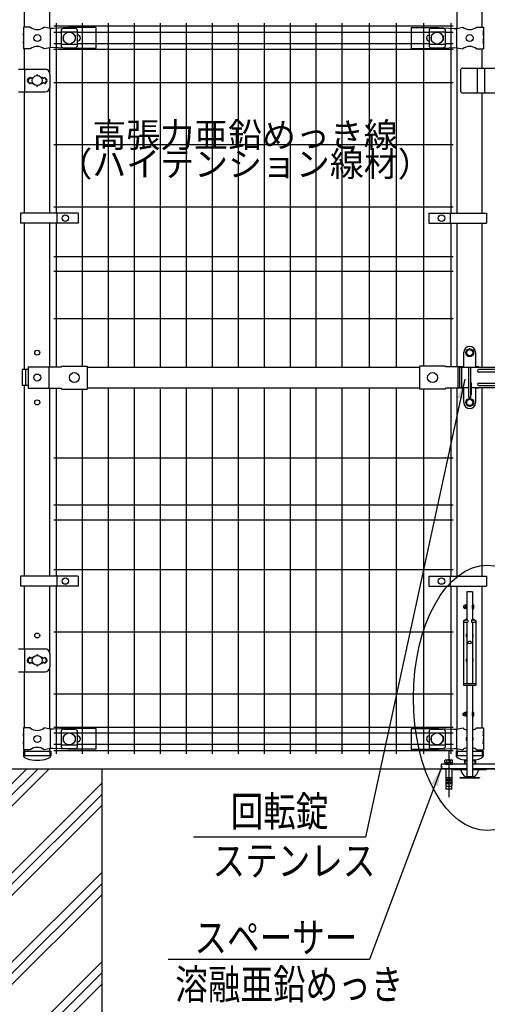
# Model space of a CAD drawing. Units: millimetres. Extents: x 159 to 7438, y 121 to 5280.
# Drawn here: x 1486 to 2426, y 1377 to 3358 of the extents above; entities that cross this region are included whole.
import ezdxf

# ---------------------------------------------------------------- set-up
doc = ezdxf.new("R2010")
doc.units = ezdxf.units.MM
doc.header["$LTSCALE"] = 200
doc.linetypes.add('CENTER', pattern=[2, 1.25, -0.25, 0.25, -0.25])
doc.linetypes.add('HIDDEN', pattern=[0.375, 0.25, -0.125])
for name, color, linetype in [('CENTER', 3, 'CENTER'), ('HASEN', 7, 'HIDDEN'), ('HATCH', 2, 'Continuous'), ('MOJI', 6, 'Continuous'), ('SAISEN', 7, 'Continuous'), ('SJC', 1, 'Continuous'), ('SJC2', 7, 'Continuous'), ('SUNPOU', 4, 'Continuous')]:
    doc.layers.add(name, color=color, linetype=linetype)
doc.styles.add('EXT08', font='ROMANS.shx', dxfattribs={"width": 0.8, "bigfont": 'EXTFONT.shx'})
doc.styles.get("Standard").update_dxf_attribs({"font": 'arial.ttf'})
doc.dimstyles.new('SJC', dxfattribs={"dimtxt": 0.18, "dimasz": 0.18, "dimexe": 0.18, "dimexo": 0.0625, "dimgap": 0.09, "dimtad": 0, "dimtih": 1, "dimtoh": 1, "dimdec": 4, "dimzin": 0, "dimdsep": 46, "dimtxsty": 'Standard', "dimcen": 0.09, "dimadec": 0, "dimazin": 0, "dimtfac": 1, "dimtdec": 4, "dimtofl": 0, "dimtmove": 0, "dimatfit": 3, "dimfxl": 1, "dimtolj": 1, "dimtzin": 0, "dimarcsym": 0})

# ---------------------------------------------------------------- blocks, each defined once
blk = doc.blocks.new('A$C7C095FEE')
at = {"layer": 'CENTER'}
blk.add_line((0, 34.7), (0, -57.5), dxfattribs=at)
at = {"layer": 'MOJI'}
for p, q in [((-6, 0), (-6, -35)), ((6, 0), (6, -35)), ((-6, -18), (6, -18)), ((-6, -21), (6, -21)), ((-6, -24), (6, -24)), ((-6, -27), (6, -27)), ((-6, -30), (6, -30)), ((-6, -35), (6, -35)), ((-6, -40.8), (-4.8, -35)), ((4.8, -35), (6, -40.8)), ((-6, -40.8), (6, -40.8))]:
    blk.add_line(p, q, dxfattribs=at)
at = {"layer": 'SJC2'}
for p, q in [((-8, 10.6), (8, 10.6)), ((-8, 10.6), (-8, 9)), ((-8, 9), (8, 9)), ((-7.5, 12.6), (-7.5, 17.4)), ((-7.5, 12.6), (7.5, 12.6)), ((-6.5, 12.6), (-6.5, 10.6)), ((-5.6, 18.1), (5.6, 18.1)), ((-3.8, 12.6), (-3.8, 17.4)), ((-1.2, 10.6), (0, 12.6)), ((0, 10.6), (1.2, 12.6)), ((3.8, 12.6), (3.8, 17.4)), ((6.5, 12.6), (6.5, 10.6)), ((7.5, 12.6), (7.5, 17.4)), ((8, 10.6), (8, 9))]:
    blk.add_line(p, q, dxfattribs=at)
for centre, radius, start, end in [((-5.6, 15.3), 2.79, 47.7545, 132.2455), ((0, 8), 10.1, 68.1345, 111.8655), ((5.6, 15.3), 2.79, 47.7545, 132.2455)]:
    blk.add_arc(centre, radius, start, end, dxfattribs=at)

msp = doc.modelspace()

# ---------------------------------------------------------------- hatches: boundary and pattern name
at = {"layer": 'HATCH'}
h = msp.add_hatch(dxfattribs=at)
h.set_pattern_fill('PLAST', color=256, scale=20, angle=45, style=0)
h.set_pattern_definition([(45, (6162.09, -177.83), (-89.8026, 89.8026), []), (45, (6150.86, -166.61), (-89.8026, 89.8026), []), (45, (6139.64, -155.38), (-89.8026, 89.8026), [])])
h.paths.add_polyline_path([(1650.91912, 1850.92549), (1456.16912, 1850.92549), (1456.16912, 1400.92549), (1395.66912, 1400.92549), (1395.66912, 1850.92549), (1200.91912, 1850.92549), (1200.91912, 1208.50606), (1208.49969, 1200.92549), (1650.91912, 1200.92549)])
h.paths.add_polyline_path([(1200.91912, 1208.50606), (1200.91912, 1200.92549), (1208.49969, 1200.92549)])

# ---------------------------------------------------------------- linework, layer by layer
at = {"layer": 'HASEN'}
for p, q in [((1495.91912, 1885.9468), (1495.91912, 1876.9423)), ((1546.71912, 1885.9468), (1546.71912, 1876.9423)), ((2365.11907, 1885.9468), (2365.11907, 1876.9423)), ((2415.91907, 1885.9468), (2415.91907, 1876.9423)), ((1546.71912, 1876.9423), (1495.91912, 1876.9423)), ((2384.51907, 1876.9423), (2365.11907, 1876.9423)), ((2415.91907, 1876.9423), (2396.51907, 1876.9423))]:
    msp.add_line(p, q, dxfattribs=at)
at = {"layer": 'HATCH'}
msp.add_line((2390.51907, 2700.42549), (2390.51907, 2700.42549), dxfattribs=at)
at = {"layer": 'MOJI'}
for p, q in [((1507.35214, 3342.92549), (1493.51912, 3342.92549)), ((1493.51912, 3342.92549), (1493.51912, 3336.92549)), ((1494.02812, 3336.92549), (1493.51912, 3336.92549)), ((1493.51912, 3336.92549), (1493.51912, 3314.92549)), ((1493.51912, 3330.92549), (1493.51912, 3320.92549)), ((1494.02812, 3326.92549), (1493.51912, 3330.92549)), ((1494.02812, 3336.92549), (1494.02812, 3326.92549)), ((1547.18612, 3340.42549), (1535.2861, 3342.92549)), ((1552.43847, 3340.17549), (1547.18612, 3340.42549)), ((1547.54353, 3340.40762), (1547.54353, 3301.44336)), ((1584.18612, 3341.92549), (1552.43847, 3340.17549)), ((1569.60909, 3338.12296), (1569.60909, 3303.72803)), ((1569.60909, 3333.17355), (1601.60909, 3333.17355)), ((1574.60909, 3340.53026), (1596.60909, 3340.53026)), ((1639.01912, 3341.92549), (1584.18612, 3341.92549)), ((1601.60909, 3338.12296), (1601.60909, 3303.72803)), ((1639.01912, 3341.92549), (1639.01912, 3299.92549)), ((2272.81907, 3341.92549), (2327.65207, 3341.92549)), ((2272.81907, 3341.92549), (2272.81907, 3300.17549)), ((2309.01909, 3338.12296), (2309.01909, 3303.72803)), ((2309.01909, 3333.17355), (2341.01909, 3333.17355)), ((2314.01909, 3340.53026), (2336.01909, 3340.53026)), ((2327.65207, 3341.92549), (2359.39972, 3340.17549)), ((2341.01909, 3338.12296), (2341.01909, 3303.72803)), ((2359.39972, 3340.17549), (2364.65207, 3340.42549)), ((2364.29465, 3340.40762), (2364.29465, 3301.44336)), ((2364.65207, 3340.42549), (2376.55209, 3342.92549)), ((2404.48605, 3342.92549), (2418.31907, 3342.92549)), ((2417.81006, 3336.92549), (2418.31907, 3336.92549)), ((2417.81006, 3336.92549), (2417.81006, 3326.92549)), ((2417.81006, 3326.92549), (2418.31907, 3330.92549)), ((2418.31907, 3342.92549), (2418.31907, 3336.92549)), ((2418.31907, 3336.92549), (2418.31907, 3314.92549)), ((2418.31907, 3330.92549), (2418.31907, 3320.92549)), ((1494.02812, 3320.92549), (1493.51912, 3320.92549)), ((1493.51912, 3314.92549), (1493.51912, 3298.92549)), ((1494.02812, 3310.92549), (1493.51912, 3314.92549)), ((1494.02812, 3320.92549), (1494.02812, 3310.92549)), ((1569.60909, 3308.67744), (1601.60909, 3308.67744)), ((1573.60909, 3325.42549), (1573.60909, 3316.42549)), ((1574.94373, 3326.42549), (1574.60909, 3326.42549)), ((1574.94373, 3315.42549), (1574.60909, 3315.42549)), ((1596.60909, 3326.42549), (1596.27446, 3326.42549)), ((1596.60909, 3315.42549), (1596.27446, 3315.42549)), ((1597.60909, 3325.42549), (1597.60909, 3316.42549)), ((1602.04412, 3326.92549), (1601.60909, 3326.92549)), ((1602.04412, 3314.92549), (1601.60909, 3314.92549)), ((2309.01909, 3308.67744), (2341.01909, 3308.67744)), ((2313.01909, 3325.42549), (2313.01909, 3316.42549)), ((2314.35373, 3326.42549), (2314.01909, 3326.42549)), ((2314.35373, 3315.42549), (2314.01909, 3315.42549)), ((2336.01909, 3326.42549), (2335.68446, 3326.42549)), ((2336.01909, 3315.42549), (2335.68446, 3315.42549)), ((2337.01909, 3325.42549), (2337.01909, 3316.42549)), ((2417.81006, 3320.92549), (2418.31907, 3320.92549)), ((2417.81006, 3320.92549), (2417.81006, 3310.92549)), ((2417.81006, 3310.92549), (2418.31907, 3314.92549)), ((2418.31907, 3314.92549), (2418.31907, 3298.92549)), ((1507.35214, 3298.92549), (1493.51912, 3298.92549)), ((1547.18612, 3301.42549), (1535.2861, 3298.92549)), ((1552.43847, 3301.67549), (1547.18612, 3301.42549)), ((1584.18612, 3299.92549), (1552.43847, 3301.67549)), ((1574.60909, 3301.32072), (1596.60909, 3301.32072)), ((1639.01912, 3299.92549), (1584.18612, 3299.92549)), ((2272.81907, 3299.92549), (2327.65207, 3299.92549)), ((2314.01909, 3301.32072), (2336.01909, 3301.32072)), ((2327.65207, 3299.92549), (2359.39972, 3301.67549)), ((2359.39972, 3301.67549), (2364.65207, 3301.42549)), ((2364.65207, 3301.42549), (2376.55209, 3298.92549)), ((2404.48605, 3298.92549), (2418.31907, 3298.92549)), ((1483.49412, 3258.42549), (1536.97291, 3258.42549)), ((1495.71675, 3258.42549), (1495.71675, 3212.42549)), ((2371.91917, 3255.42549), (2371.91917, 3215.42549)), ((2376.91917, 3260.42549), (2486.91917, 3260.42549)), ((2405.91917, 3210.42549), (2405.91917, 3260.42549)), ((2420.91917, 3210.42549), (2420.91917, 3260.42549)), ((1506.31912, 3241.78945), (1502.07648, 3237.54681)), ((1502.07648, 3233.30417), (1506.31912, 3229.06153)), ((1506.31912, 3241.78945), (1503.39311, 3236.98623)), ((1506.31912, 3229.06153), (1503.39311, 3233.86475)), ((1508.81912, 3239.28945), (1506.31912, 3241.78945)), ((1506.31912, 3229.06153), (1508.81912, 3231.56153)), ((1511.31912, 3241.78945), (1508.81912, 3239.28945)), ((1508.81912, 3231.56153), (1511.31912, 3229.06153)), ((1512.66774, 3240.44083), (1511.31912, 3241.78945)), ((1511.31912, 3229.06153), (1512.66774, 3230.41015)), ((1531.31912, 3241.78945), (1529.9705, 3240.44083)), ((1529.9705, 3230.41015), (1531.31912, 3229.06153)), ((1533.81912, 3239.28945), (1531.31912, 3241.78945)), ((1531.31912, 3229.06153), (1533.81912, 3231.56153)), ((1536.31912, 3241.78945), (1533.81912, 3239.28945)), ((1533.81912, 3231.56153), (1536.31912, 3229.06153)), ((1536.31912, 3241.78945), (1540.56176, 3237.54681)), ((1536.31912, 3241.78945), (1539.24513, 3236.98623)), ((1536.31912, 3229.06153), (1539.24513, 3233.86475)), ((1540.56176, 3233.30417), (1536.31912, 3229.06153)), ((1546.97291, 3248.42549), (1546.97291, 3222.42549)), ((1483.49412, 3212.42549), (1536.97291, 3212.42549)), ((2376.91917, 3210.42549), (2486.91917, 3210.42549)), ((1487.75184, 2968.42547), (1487.75184, 2948.42547)), ((1603.67861, 2968.42547), (1487.75184, 2968.42547)), ((1560.56912, 2968.42547), (1560.56912, 2948.42547)), ((1603.67861, 2968.42547), (1603.67861, 2948.42547)), ((2308.15958, 2968.42547), (2308.15958, 2948.42547)), ((2308.15958, 2968.42547), (2424.08635, 2968.42547)), ((2351.26907, 2968.42547), (2351.26907, 2948.42547)), ((2424.08635, 2968.42547), (2424.08635, 2948.42547)), ((1603.67861, 2948.42547), (1487.75184, 2948.42547)), ((2308.15958, 2948.42547), (2424.08635, 2948.42547)), ((2390.51907, 2695.42549), (2384.01907, 2691.67827)), ((2390.51907, 2695.42549), (2397.01907, 2691.67827)), ((2378.51907, 2657.92549), (2378.51907, 2688.42549)), ((2384.01907, 2691.67827), (2384.01907, 2684.17272)), ((2390.51907, 2680.42549), (2384.01907, 2684.17272)), ((2390.51907, 2680.42549), (2397.01907, 2684.17272)), ((2397.01907, 2691.67827), (2397.01907, 2684.17272)), ((2402.51907, 2688.42549), (2402.51907, 2657.92549)), ((1503.04011, 2659.42549), (1569.91912, 2659.42549)), ((1503.04011, 2659.42549), (1503.04011, 2616.42549)), ((1544.82773, 2659.42549), (1544.82773, 2616.42549)), ((1569.91912, 2661.02549), (1569.91912, 2659.42549)), ((1569.91912, 2661.02549), (1621.91912, 2661.02549)), ((1621.91912, 2661.02549), (1621.91912, 2614.82549)), ((1621.91912, 2658.92549), (2289.91907, 2658.92549)), ((2289.91907, 2661.02549), (2289.91907, 2614.82549)), ((2341.91907, 2661.02549), (2289.91907, 2661.02549)), ((2341.91907, 2661.02549), (2341.91907, 2659.42549)), ((2378.51907, 2659.42549), (2341.91907, 2659.42549)), ((2367.01045, 2659.42549), (2367.01045, 2616.42549)), ((2388.51907, 2597.92549), (2388.51907, 2657.92549)), ((2392.51907, 2657.92549), (2388.51907, 2657.92549)), ((2392.51907, 2597.92549), (2392.51907, 2657.92549)), ((2408.79808, 2659.42549), (2402.51907, 2659.42549)), ((2408.79808, 2659.42549), (2408.79808, 2657.92549)), ((1503.04011, 2653.92549), (1490.73408, 2653.92549)), ((1490.73408, 2653.92549), (1490.73408, 2621.92549)), ((1497.82707, 2653.92549), (1497.82707, 2621.92549)), ((1503.04011, 2621.92549), (1490.73408, 2621.92549)), ((1503.04011, 2616.42549), (1569.91912, 2616.42549)), ((1569.91912, 2614.82549), (1569.91912, 2616.42549)), ((1569.91912, 2614.82549), (1621.91912, 2614.82549)), ((1621.91912, 2616.92549), (2289.91907, 2616.92549)), ((2341.91907, 2614.82549), (2289.91907, 2614.82549)), ((2378.51907, 2616.42549), (2341.91907, 2616.42549)), ((2341.91907, 2614.82549), (2341.91907, 2616.42549)), ((2378.51907, 2587.42549), (2378.51907, 2617.92549)), ((2394.01907, 2604.42549), (2394.01907, 2626.42549)), ((2402.51907, 2617.92549), (2402.51907, 2587.42549)), ((2408.79808, 2616.42549), (2402.51907, 2616.42549)), ((2408.79808, 2617.92549), (2408.79808, 2616.42549)), ((2390.51907, 2595.42549), (2384.01907, 2591.67827)), ((2392.51907, 2597.92549), (2388.51907, 2597.92549)), ((2390.51907, 2595.42549), (2397.01907, 2591.67827)), ((2384.01907, 2591.67827), (2384.01907, 2584.17272)), ((2390.51907, 2580.42549), (2384.01907, 2584.17272)), ((2390.51907, 2580.42549), (2397.01907, 2584.17272)), ((2390.51907, 2575.42549), (2390.51907, 2575.42549)), ((2397.01907, 2591.67827), (2397.01907, 2584.17272)), ((1487.75184, 2238.42551), (1487.75184, 2218.42551)), ((1603.67861, 2238.42551), (1487.75184, 2238.42551)), ((1560.56912, 2238.42551), (1560.56912, 2218.42551)), ((1603.67861, 2238.42551), (1603.67861, 2218.42551)), ((2308.15958, 2238.42551), (2308.15958, 2218.42551)), ((2308.15958, 2238.42551), (2424.08635, 2238.42551)), ((2351.26907, 2238.42551), (2351.26907, 2218.42551)), ((2424.08635, 2238.42551), (2424.08635, 2218.42551)), ((1603.67861, 2218.42551), (1487.75184, 2218.42551)), ((2308.15958, 2218.42551), (2424.08635, 2218.42551)), ((2382.01907, 2179.35507), (2379.81907, 2179.35507)), ((2382.01907, 2172.75507), (2382.01907, 2180.35507)), ((2384.01907, 2180.35507), (2382.01907, 2180.35507)), ((2382.01907, 2179.35507), (2382.01907, 2173.75507)), ((2384.01907, 2172.55507), (2384.01907, 2180.55507)), ((2384.51907, 2180.55507), (2384.01907, 2180.55507)), ((2384.51907, 2172.55507), (2384.51907, 2180.55507)), ((2396.51907, 2173.05507), (2396.51907, 2180.05507)), ((2396.51907, 2180.05507), (2398.11907, 2180.05507)), ((2399.11907, 2174.05507), (2399.11907, 2179.05507)), ((2382.01907, 2178.35507), (2378.81907, 2178.35507)), ((2378.81907, 2174.75507), (2378.81907, 2178.35507)), ((2382.01907, 2174.75507), (2378.81907, 2174.75507)), ((2382.01907, 2173.75507), (2379.81907, 2173.75507)), ((2384.01907, 2172.75507), (2382.01907, 2172.75507)), ((2384.01907, 2172.55507), (2384.51907, 2172.55507)), ((2396.51907, 2173.05507), (2398.11907, 2173.05507)), ((1483.49412, 2091.92549), (1536.97291, 2091.92549)), ((1495.71675, 2091.92549), (1495.71675, 2045.92549)), ((1546.97291, 2081.92549), (1546.97291, 2055.92549)), ((1506.31912, 2075.28945), (1502.07648, 2071.04681)), ((1502.07648, 2066.80417), (1506.31912, 2062.56153)), ((1506.31912, 2075.28945), (1503.39311, 2070.48623)), ((1506.31912, 2062.56153), (1503.39311, 2067.36475)), ((1508.81912, 2072.78945), (1506.31912, 2075.28945)), ((1506.31912, 2062.56153), (1508.81912, 2065.06153)), ((1511.31912, 2075.28945), (1508.81912, 2072.78945)), ((1508.81912, 2065.06153), (1511.31912, 2062.56153)), ((1512.66774, 2073.94083), (1511.31912, 2075.28945)), ((1511.31912, 2062.56153), (1512.66774, 2063.91015)), ((1531.31912, 2075.28945), (1529.9705, 2073.94083)), ((1529.9705, 2063.91015), (1531.31912, 2062.56153)), ((1533.81912, 2072.78945), (1531.31912, 2075.28945)), ((1531.31912, 2062.56153), (1533.81912, 2065.06153)), ((1536.31912, 2075.28945), (1533.81912, 2072.78945)), ((1533.81912, 2065.06153), (1536.31912, 2062.56153)), ((1536.31912, 2075.28945), (1540.56176, 2071.04681)), ((1536.31912, 2075.28945), (1539.24513, 2070.48623)), ((1536.31912, 2062.56153), (1539.24513, 2067.36475)), ((1540.56176, 2066.80417), (1536.31912, 2062.56153)), ((1483.49412, 2045.92549), (1536.97291, 2045.92549)), ((2382.01907, 1962.35507), (2378.81907, 1962.35507)), ((2378.81907, 1958.75507), (2378.81907, 1962.35507)), ((2382.01907, 1963.35507), (2379.81907, 1963.35507)), ((2382.01907, 1956.75507), (2382.01907, 1964.35507)), ((2384.01907, 1964.35507), (2382.01907, 1964.35507)), ((2382.01907, 1963.35507), (2382.01907, 1957.75507)), ((2384.01907, 1956.55507), (2384.01907, 1964.55507)), ((2384.51907, 1964.55507), (2384.01907, 1964.55507)), ((2384.51907, 1956.55507), (2384.51907, 1964.55507)), ((2396.51907, 1957.05507), (2396.51907, 1964.05507)), ((2396.51907, 1964.05507), (2398.11907, 1964.05507)), ((2399.11907, 1958.05507), (2399.11907, 1963.05507)), ((2382.01907, 1958.75507), (2378.81907, 1958.75507)), ((2382.01907, 1957.75507), (2379.81907, 1957.75507)), ((2384.01907, 1956.75507), (2382.01907, 1956.75507)), ((2384.01907, 1956.55507), (2384.51907, 1956.55507)), ((2396.51907, 1957.05507), (2398.11907, 1957.05507)), ((1507.35214, 1932.92549), (1493.51912, 1932.92549)), ((1493.51912, 1932.92549), (1493.51912, 1926.92549)), ((1494.02812, 1926.92549), (1493.51912, 1926.92549)), ((1493.51912, 1926.92549), (1493.51912, 1904.92549)), ((1494.02812, 1926.92549), (1494.02812, 1916.92549)), ((1547.18612, 1930.42549), (1535.2861, 1932.92549)), ((1552.43847, 1930.17549), (1547.18612, 1930.42549)), ((1547.54353, 1930.40762), (1547.54353, 1891.44336)), ((1584.18612, 1931.92549), (1552.43847, 1930.17549)), ((1569.60909, 1928.12296), (1569.60909, 1893.72803)), ((1569.60909, 1923.17355), (1601.60909, 1923.17355)), ((1574.60909, 1930.53026), (1596.60909, 1930.53026)), ((1639.01912, 1931.92549), (1584.18612, 1931.92549)), ((1601.60909, 1928.12296), (1601.60909, 1893.72803)), ((1639.01912, 1931.92549), (1639.01912, 1889.92549)), ((2272.81907, 1931.92549), (2272.81907, 1889.92549)), ((2272.81907, 1931.92549), (2327.65207, 1931.92549)), ((2309.01909, 1928.12296), (2309.01909, 1893.72803)), ((2309.01909, 1923.17355), (2341.01909, 1923.17355)), ((2314.01909, 1930.53026), (2336.01909, 1930.53026)), ((2327.65207, 1931.92549), (2359.39972, 1930.17549)), ((2341.01909, 1928.12296), (2341.01909, 1893.72803)), ((2359.39972, 1930.17549), (2364.65207, 1930.42549)), ((2364.29465, 1930.40762), (2364.29465, 1891.44336)), ((2364.65207, 1930.42549), (2376.55209, 1932.92549)), ((2404.48605, 1932.92549), (2418.31907, 1932.92549)), ((2417.81006, 1926.92549), (2418.31907, 1926.92549)), ((2417.81006, 1926.92549), (2417.81006, 1916.92549)), ((2418.31907, 1932.92549), (2418.31907, 1926.92549)), ((2418.31907, 1926.92549), (2418.31907, 1904.92549)), ((1493.51912, 1920.92549), (1493.51912, 1910.92549)), ((1494.02812, 1916.92549), (1493.51912, 1920.92549)), ((1494.02812, 1910.92549), (1493.51912, 1910.92549)), ((1493.51912, 1904.92549), (1493.51912, 1888.92549)), ((1494.02812, 1900.92549), (1493.51912, 1904.92549)), ((1494.02812, 1910.92549), (1494.02812, 1900.92549)), ((1573.60909, 1915.42549), (1573.60909, 1906.42549)), ((1574.94373, 1916.42549), (1574.60909, 1916.42549)), ((1574.94373, 1905.42549), (1574.60909, 1905.42549)), ((1596.60909, 1916.42549), (1596.27446, 1916.42549)), ((1596.60909, 1905.42549), (1596.27446, 1905.42549)), ((1597.60909, 1915.42549), (1597.60909, 1906.42549)), ((1602.04412, 1916.92549), (1601.60909, 1916.92549)), ((1602.04412, 1904.92549), (1601.60909, 1904.92549)), ((2313.01909, 1915.42549), (2313.01909, 1906.42549)), ((2314.35373, 1916.42549), (2314.01909, 1916.42549)), ((2314.35373, 1905.42549), (2314.01909, 1905.42549)), ((2336.01909, 1916.42549), (2335.68446, 1916.42549)), ((2336.01909, 1905.42549), (2335.68446, 1905.42549)), ((2337.01909, 1915.42549), (2337.01909, 1906.42549)), ((2417.81006, 1916.92549), (2418.31907, 1920.92549)), ((2417.81006, 1910.92549), (2418.31907, 1910.92549)), ((2417.81006, 1910.92549), (2417.81006, 1900.92549)), ((2417.81006, 1900.92549), (2418.31907, 1904.92549)), ((2418.31907, 1920.92549), (2418.31907, 1910.92549)), ((2418.31907, 1904.92549), (2418.31907, 1888.92549)), ((1507.35214, 1888.92549), (1493.51912, 1888.92549)), ((1547.18612, 1891.42549), (1535.2861, 1888.92549)), ((1552.43847, 1891.67549), (1547.18612, 1891.42549)), ((1584.18612, 1889.92549), (1552.43847, 1891.67549)), ((1569.60909, 1898.67744), (1601.60909, 1898.67744)), ((1574.60909, 1891.32072), (1596.60909, 1891.32072)), ((1639.01912, 1889.92549), (1584.18612, 1889.92549)), ((2272.81907, 1889.92549), (2327.65207, 1889.92549)), ((2309.01909, 1898.67744), (2341.01909, 1898.67744)), ((2314.01909, 1891.32072), (2336.01909, 1891.32072)), ((2327.65207, 1889.92549), (2359.39972, 1891.67549)), ((2359.39972, 1891.67549), (2364.65207, 1891.42549)), ((2364.65207, 1891.42549), (2376.55209, 1888.92549)), ((2404.48605, 1888.92549), (2418.31907, 1888.92549))]:
    msp.add_line(p, q, dxfattribs=at)
for centre, radius in [((1585.60909, 3320.92549), 12), ((2325.01909, 3320.92549), 12), ((1521.31912, 3320.92549), 7), ((2390.51907, 3320.92549), 7), ((1521.31912, 3235.42549), 10), ((1577.81912, 2958.42547), 6.5), ((2334.01907, 2958.42547), 6.5), ((2390.51907, 2687.92549), 8), ((2390.51907, 2687.92549), 6.5), ((1521.31912, 2637.92549), 7), ((1595.91913, 2637.92549), 10), ((2315.91906, 2637.92549), 10), ((2390.51907, 2587.92549), 8), ((2390.51907, 2587.92549), 6.5), ((1577.81912, 2228.42551), 6.5), ((2334.01907, 2228.42551), 6.5), ((1521.31912, 2068.92549), 10), ((1585.60909, 1910.92549), 12), ((2325.01909, 1910.92549), 12), ((1521.31912, 1910.92549), 7)]:
    msp.add_circle(centre, radius, dxfattribs=at)
for centre, radius, start, end in [((1521.31912, 3359.93314), 22.00765, 230.60656182, 309.39343818), ((1575.30862, 3332.68114), 7.88023, 95.09287462, 136.32509169), ((1595.90956, 3332.68114), 7.88023, 43.67490831, 84.90712538), ((2314.71862, 3332.68114), 7.88023, 95.09287462, 136.32509169), ((2335.31956, 3332.68114), 7.88023, 43.67490831, 84.90712538), ((2390.51907, 3359.93314), 22.00765, 230.60656182, 309.39343818), ((1574.60909, 3325.42549), 1, 90, 180), ((1574.60909, 3316.42549), 1, 180, 270), ((1596.60909, 3325.42549), 1, 0, 90), ((1596.60909, 3316.42549), 1, 270, 0), ((1602.04412, 3320.92549), 6, 270, 90), ((2309.79407, 3320.92549), 6, 97.42121597, 262.57878403), ((2314.01909, 3325.42549), 1, 90, 180), ((2314.01909, 3316.42549), 1, 180, 270), ((2336.01909, 3325.42549), 1, 0, 90), ((2336.01909, 3316.42549), 1, 270, 0), ((1521.31912, 3281.91784), 22.00765, 50.60656182, 129.39343818), ((1575.30862, 3309.16984), 7.88023, 223.67490831, 264.90712538), ((1595.90956, 3309.16984), 7.88023, 275.09287462, 316.32509169), ((2314.71862, 3309.16984), 7.88023, 223.67490831, 264.90712538), ((2335.31956, 3309.16984), 7.88023, 275.09287462, 316.32509169), ((2390.51907, 3281.91784), 22.00765, 50.60656182, 129.39343818), ((1536.97291, 3248.42549), 10, 0, 90), ((2376.91917, 3255.42549), 5, 90, 180), ((1504.1978, 3235.42549), 3, 135, 225), ((1505.95516, 3235.42549), 3, 148.65121084, 211.34878916), ((1521.31912, 3245.78945), 1, 336.05783135, 203.94216865), ((1536.68308, 3235.42549), 3, 328.65121084, 31.34878916), ((1538.44044, 3235.42549), 3, 315, 45), ((1521.31912, 3225.06153), 1, 156.05783135, 23.94216865), ((1536.97291, 3222.42549), 10, 270, 0), ((2376.91917, 3215.42549), 5, 180, 270), ((2390.51907, 2688.42549), 12, 90, 180), ((2390.51907, 2688.42549), 12, 0, 90), ((2392.51907, 2626.42549), 1.5, 0, 90), ((2392.51907, 2622.43673), 1.5, 0, 90), ((2392.51907, 2604.42549), 1.5, 270, 0), ((2390.51907, 2587.42549), 12, 180, 270), ((2390.51907, 2587.42549), 12, 270, 0), ((2379.81907, 2178.35507), 1, 90, 180), ((2398.11907, 2179.05507), 1, 0, 90), ((2379.81907, 2174.75507), 1, 180, 270), ((2398.11907, 2174.05507), 1, 270, 0), ((2390.51907, 2118.92549), 7, 148.99728087, 211.00271913), ((2390.51907, 2118.92549), 7, 328.99728087, 31.00271913), ((1521.31912, 2079.28945), 1, 336.05783135, 203.94216865), ((1536.97291, 2081.92549), 10, 0, 90), ((1504.1978, 2068.92549), 3, 135, 225), ((1505.95516, 2068.92549), 3, 148.65121084, 211.34878916), ((1536.68308, 2068.92549), 3, 328.65121084, 31.34878916), ((1538.44044, 2068.92549), 3, 315, 45), ((2390.51907, 2068.92549), 7, 148.99728087, 211.00271913), ((2390.51907, 2068.92549), 7, 328.99728087, 31.00271913), ((1521.31912, 2058.56153), 1, 156.05783135, 23.94216865), ((1536.97291, 2055.92549), 10, 270, 0), ((2378.37342, 1960.55507), 1.85435, 76.09408506, 283.90591494), ((2379.81907, 1962.35507), 1, 90, 180), ((2398.11907, 1963.05507), 1, 0, 90), ((2379.81907, 1958.75507), 1, 180, 270), ((2398.11907, 1958.05507), 1, 270, 0), ((1521.31912, 1949.93314), 22.00765, 230.60656182, 309.39343818), ((1575.30862, 1922.68114), 7.88023, 95.09287462, 136.32509169), ((1595.90956, 1922.68114), 7.88023, 43.67490831, 84.90712538), ((2314.71862, 1922.68114), 7.88023, 95.09287462, 136.32509169), ((2335.31956, 1922.68114), 7.88023, 43.67490831, 84.90712538), ((2390.51907, 1949.93314), 22.00765, 230.60656182, 254.17902462), ((2390.51907, 1949.93314), 22.00765, 285.82097538, 309.39343818), ((1574.60909, 1915.42549), 1, 90, 180), ((1574.60909, 1906.42549), 1, 180, 270), ((1596.60909, 1915.42549), 1, 0, 90), ((1596.60909, 1906.42549), 1, 270, 0), ((1602.04412, 1910.92549), 6, 270, 90), ((2309.79407, 1910.92549), 6, 97.42121597, 262.57878403), ((2314.01909, 1915.42549), 1, 90, 180), ((2314.01909, 1906.42549), 1, 180, 270), ((2336.01909, 1915.42549), 1, 0, 90), ((2336.01909, 1906.42549), 1, 270, 0), ((2390.51907, 1910.92549), 7, 148.99728087, 211.00271913), ((2390.51907, 1910.92549), 7, 328.99728087, 31.00271913), ((1521.31912, 1871.91784), 22.00765, 50.60656182, 129.39343818), ((1575.30862, 1899.16984), 7.88023, 223.67490831, 264.90712538), ((1595.90956, 1899.16984), 7.88023, 275.09287462, 316.32509169), ((2314.71862, 1899.16984), 7.88023, 223.67490831, 264.90712538), ((2335.31956, 1899.16984), 7.88023, 275.09287462, 316.32509169), ((2390.51907, 1871.91784), 22.00765, 105.82097538, 129.39343818), ((2390.51907, 1871.91784), 22.00765, 50.60656182, 74.17902462)]:
    msp.add_arc(centre, radius, start, end, dxfattribs=at)
at = {"layer": 'SAISEN', "color": 4}
for p, q in [((2370.31917, 2657.92549), (2370.31917, 2617.92549)), ((2461.31917, 2657.92549), (2370.31917, 2657.92549)), ((2374.31917, 2657.92549), (2374.31917, 2617.92549)), ((2406.31917, 2651.42549), (2406.31917, 2651.42549)), ((2461.31917, 2653.92549), (2408.81917, 2653.92549)), ((2461.31917, 2648.92549), (2408.81917, 2648.92549)), ((2370.31917, 2617.92549), (2388.51907, 2617.92549)), ((2392.51907, 2617.92549), (2461.31917, 2617.92549)), ((2406.31917, 2624.42549), (2406.31917, 2624.42549)), ((2408.81917, 2626.92549), (2461.31917, 2626.92549)), ((2408.81917, 2621.92549), (2461.31917, 2621.92549))]:
    msp.add_line(p, q, dxfattribs=at)
for centre, start, end in [((2408.81917, 2651.42549), 90, 180), ((2408.81917, 2651.42549), 180, 270), ((2408.81917, 2624.42549), 90, 180), ((2408.81917, 2624.42549), 180, 270)]:
    msp.add_arc(centre, 2.5, start, end, dxfattribs=at)
at = {"layer": 'SJC'}
for p, q in [((1495.91912, 3342.92549), (1495.91912, 3484.92549)), ((2415.91907, 3342.92549), (2415.91907, 3484.92549)), ((1546.71912, 3340.5236), (1546.71912, 3398.62549)), ((2365.11907, 3340.5236), (2365.11907, 3398.62549)), ((1495.91912, 3258.42549), (1495.91912, 3298.92549)), ((1546.71912, 3250.66413), (1546.71912, 3301.32738)), ((2365.11907, 2968.42547), (2365.11907, 3301.32738)), ((2415.91907, 3260.42549), (2415.91907, 3298.92549)), ((1495.91912, 2968.42547), (1495.91912, 3212.42549)), ((1546.71912, 2968.42547), (1546.71912, 3220.18686)), ((2415.91907, 2968.42547), (2415.91907, 3210.42549)), ((1495.91912, 2653.92549), (1495.91912, 2948.42547)), ((1546.71912, 2659.42549), (1546.71912, 2948.42547)), ((2365.11907, 2659.42549), (2365.11907, 2948.42547)), ((2415.91907, 2657.92549), (2415.91907, 2948.42547)), ((1495.91912, 2238.42551), (1495.91912, 2621.92549)), ((1546.71912, 2238.42551), (1546.71912, 2616.42549)), ((2365.11907, 2238.42551), (2365.11907, 2616.42549)), ((2415.91907, 2238.42551), (2415.91907, 2617.92549)), ((1495.91912, 2091.92549), (1495.91912, 2218.42551)), ((1546.71912, 2084.16413), (1546.71912, 2218.42551)), ((2365.11907, 1930.5236), (2365.11907, 2218.42551)), ((2384.51907, 2206.55507), (2384.51907, 2151.90948)), ((2396.51907, 2206.55507), (2384.51907, 2206.55507)), ((2396.51907, 2206.55507), (2396.51907, 2151.90948)), ((2415.91907, 1932.92549), (2415.91907, 2218.42551)), ((2378.01907, 2148.92549), (2378.01907, 2018.92549)), ((2378.01907, 2148.92549), (2379.85796, 2148.92549)), ((2378.01907, 2145.72549), (2386.76907, 2145.72549)), ((2384.51907, 2145.72549), (2384.51907, 2022.12549)), ((2386.76907, 2148.92549), (2386.76907, 2145.72549)), ((2394.26907, 2148.92549), (2394.26907, 2145.72549)), ((2394.26907, 2145.72549), (2403.01907, 2145.72549)), ((2396.51907, 2145.72549), (2396.51907, 2022.12549)), ((2401.18018, 2148.92549), (2403.01907, 2148.92549)), ((2403.01907, 2148.92549), (2403.01907, 2018.92549)), ((1495.91912, 1932.92549), (1495.91912, 2045.92549)), ((1546.71912, 1930.5236), (1546.71912, 2053.68686)), ((2378.01907, 2022.12549), (2403.01907, 2022.12549)), ((2378.01907, 2018.92549), (2403.01907, 2018.92549)), ((2384.51907, 2018.92549), (2384.51907, 1835.55507)), ((2396.51907, 2018.92549), (2396.51907, 1835.55507)), ((1493.91912, 1885.9468), (1548.71912, 1885.9468)), ((1493.91912, 1885.9468), (1493.91912, 1876.92549)), ((1495.91912, 1885.9468), (1495.91912, 1888.92549)), ((1546.71912, 1885.9468), (1546.71912, 1891.32738)), ((1548.71912, 1885.9468), (1548.71912, 1876.92549)), ((2363.11907, 1885.9468), (2384.51907, 1885.9468)), ((2363.11907, 1885.9468), (2363.11907, 1876.92549)), ((2365.11907, 1885.9468), (2365.11907, 1891.32738)), ((2396.51907, 1885.9468), (2417.91907, 1885.9468)), ((2415.91907, 1885.9468), (2415.91907, 1888.92549)), ((2417.91907, 1885.9468), (2417.91907, 1876.92549)), ((2379.91912, 1866.92549), (2380.91912, 1867.92549)), ((2379.91912, 1866.92549), (2379.91912, 1859.92549)), ((2384.51907, 1866.92549), (2379.91912, 1866.92549)), ((2380.91912, 1867.92549), (2380.91912, 1859.92549)), ((2384.51907, 1867.92549), (2380.91912, 1867.92549)), ((2384.51907, 1868.16032), (2384.51907, 1867.92549)), ((2396.51907, 1868.16032), (2396.51907, 1867.92549)), ((2400.91912, 1867.92549), (2396.51907, 1867.92549)), ((2401.91912, 1866.92549), (2396.51907, 1866.92549)), ((2400.91912, 1867.92549), (2400.91912, 1859.92549)), ((2401.91912, 1866.92549), (2400.91912, 1867.92549)), ((2401.91912, 1866.92549), (2401.91912, 1859.92549)), ((1456.16912, 1850.92549), (2385.63234, 1850.92549)), ((1650.91912, 1850.92549), (1650.91912, 1200.92549)), ((2333.41912, 1859.92549), (2333.41912, 1850.92549)), ((2384.51907, 1859.92549), (2333.41912, 1859.92549)), ((2384.51907, 1850.92549), (2333.41912, 1850.92549)), ((2357.01907, 1850.92549), (2384.51907, 1850.92549)), ((2357.01907, 1850.92549), (2357.01907, 1849.42549)), ((2357.01907, 1849.42549), (2384.51907, 1849.42549)), ((2384.51907, 1859.92549), (2379.91912, 1859.92549)), ((2396.03234, 1850.92549), (3395.66912, 1850.92549)), ((2518.41912, 1859.92549), (2396.51907, 1859.92549)), ((2400.91912, 1859.92549), (2396.51907, 1859.92549)), ((2396.51907, 1850.92549), (2424.01907, 1850.92549)), ((2518.41912, 1850.92549), (2396.51907, 1850.92549)), ((2396.51907, 1849.42549), (2424.01907, 1849.42549)), ((2424.01907, 1850.92549), (2424.01907, 1849.42549)), ((2370.51907, 1832.92549), (2410.51907, 1832.92549)), ((2370.51907, 1832.92549), (2370.51907, 1832.32549)), ((2370.51907, 1832.32549), (2410.51907, 1832.32549)), ((2384.51907, 1835.55507), (2396.51907, 1835.55507)), ((2410.51907, 1832.92549), (2410.51907, 1832.32549))]:
    msp.add_line(p, q, dxfattribs=at)
for centre, radius in [((1521.31912, 2687.92549), 5), ((1521.31912, 2587.92549), 5), ((1521.31912, 2118.92549), 5), ((2390.51907, 2104.95493), 3)]:
    msp.add_circle(centre, radius, dxfattribs=at)
for centre, radius, start, end in [((2385.0237, 2145.98883), 5.94213, 92.4559635, 150.38222269), ((2384.71268, 2137.64291), 12.28271, 89.73698034, 113.28147591), ((2383.66363, 2149.02187), 3.10694, 358.22248611, 69.15764894), ((2384.85157, 2147.59049), 2.33646, 34.84638185, 92.0235158), ((2397.37451, 2149.02187), 3.10694, 110.84235106, 181.77751389), ((2396.18657, 2147.59049), 2.33646, 87.9764842, 145.15361815), ((2396.01444, 2145.98883), 5.94213, 29.61777731, 87.5440365), ((2396.32545, 2137.64291), 12.28271, 66.71852409, 90.26301966), ((2371.68426, 1848.42549), 1, 7.56084318, 90), ((2390.51907, 1850.92549), 18, 187.56084318, 352.43915682), ((2409.35388, 1848.42549), 1, 90, 172.43915682)]:
    msp.add_arc(centre, radius, start, end, dxfattribs=at)
for centre, start_param, end_param in [((1521.31912, 1876.92549), 3.1415926536, 6.2831853071), ((2390.51907, 1876.92549), 3.1415926536, 4.4916219496), ((2390.51907, 1876.92549), -1.350029296, 0)]:
    msp.add_ellipse(centre, major_axis=(27.4, 0), ratio=0.3278537742, start_param=start_param, end_param=end_param, dxfattribs=at)
at = {"layer": 'SJC2'}
for p, q in [((1559.50412, 3350.92549), (1559.50412, 2968.42547)), ((1611.71412, 3350.92549), (1611.71412, 2661.02549)), ((1663.92412, 3350.92549), (1663.92412, 2658.92549)), ((1716.13412, 3350.92549), (1716.13412, 2658.92549)), ((1768.34412, 3350.92549), (1768.34412, 2658.92549)), ((1820.55412, 3350.92549), (1820.55412, 2658.92549)), ((1872.76412, 3350.92549), (1872.76412, 2658.92549)), ((1924.97412, 3350.92549), (1924.97412, 2658.92549)), ((1977.18412, 3350.92549), (1977.18412, 2658.92549)), ((2029.39412, 3350.92549), (2029.39412, 2658.92549)), ((2081.60412, 3350.92549), (2081.60412, 2658.92549)), ((2133.81412, 3350.92549), (2133.81412, 2658.92549)), ((2188.44412, 3350.92549), (2188.44412, 2658.92549)), ((2243.07412, 3350.92549), (2243.07412, 2658.92549)), ((2297.70412, 3350.92549), (2297.70412, 2661.02549)), ((2352.33412, 3350.92549), (2352.33412, 2968.42547)), ((2357.33409, 3345.12549), (1554.50409, 3345.12549)), ((1569.60909, 3332.32549), (1554.50409, 3332.32549)), ((2309.01909, 3332.32549), (1601.60909, 3332.32549)), ((2357.33409, 3332.32549), (2341.01909, 3332.32549)), ((1569.60909, 3309.52549), (1554.50409, 3309.52549)), ((2309.01909, 3309.52549), (1601.60909, 3309.52549)), ((2357.33409, 3309.52549), (2341.01909, 3309.52549)), ((2357.33409, 3297.92549), (1554.50409, 3297.92549)), ((2357.33409, 3230.92549), (1554.50409, 3230.92549)), ((2357.33409, 3105.92549), (1554.50409, 3105.92549)), ((2357.33409, 2980.92549), (1554.50409, 2980.92549)), ((1559.50412, 2948.42547), (1559.50412, 2659.42549)), ((2352.33412, 2948.42547), (2352.33412, 2659.42549)), ((2357.33409, 2880.92549), (1554.50409, 2880.92549)), ((2357.33409, 2850.92549), (1554.50409, 2850.92549)), ((2357.33409, 2755.92549), (1554.50409, 2755.92549)), ((1559.50412, 2616.42549), (1559.50412, 2238.42551)), ((1611.71412, 2614.82549), (1611.71412, 1880.92549)), ((1663.92412, 2616.92549), (1663.92412, 1880.92549)), ((1716.13412, 2616.92549), (1716.13412, 1880.92549)), ((1768.34412, 2614.82549), (1768.34412, 1880.92549)), ((1820.55412, 2616.92549), (1820.55412, 1880.92549)), ((1872.76412, 2616.92549), (1872.76412, 1880.92549)), ((1924.97412, 2616.92549), (1924.97412, 1880.92549)), ((1977.18412, 2616.92549), (1977.18412, 1880.92549)), ((2029.39412, 2616.92549), (2029.39412, 1880.92549)), ((2081.60412, 2616.92549), (2081.60412, 1880.92549)), ((2133.81412, 2616.92549), (2133.81412, 1880.92549)), ((2188.44412, 2616.92549), (2188.44412, 1880.92549)), ((2243.07412, 2616.92549), (2243.07412, 1880.92549)), ((2297.70412, 2614.82549), (2297.70412, 1880.92549)), ((2352.33412, 2616.42549), (2352.33412, 2238.42551)), ((2357.33409, 2475.92549), (1554.50409, 2475.92549)), ((2357.33409, 2380.92549), (1554.50409, 2380.92549)), ((2357.33409, 2350.92549), (1554.50409, 2350.92549)), ((2357.33409, 2250.92549), (1554.50409, 2250.92549)), ((1559.50412, 2218.42551), (1559.50412, 1880.92549)), ((2352.33412, 2218.42551), (2352.33412, 1880.92549)), ((2357.33409, 2125.92549), (1554.50409, 2125.92549)), ((2357.33409, 2000.92549), (1554.50409, 2000.92549)), ((2357.33409, 1933.92549), (1554.50409, 1933.92549)), ((1569.60909, 1922.32549), (1554.50409, 1922.32549)), ((2309.01909, 1922.32549), (1601.60909, 1922.32549)), ((2357.33409, 1922.32549), (2341.01909, 1922.32549)), ((1569.60909, 1899.52549), (1554.50409, 1899.52549)), ((2357.33409, 1886.72549), (1554.50409, 1886.72549)), ((2309.01909, 1899.52549), (1601.60909, 1899.52549)), ((2357.33409, 1899.52549), (2341.01909, 1899.52549))]:
    msp.add_line(p, q, dxfattribs=at)
at = {"layer": 'SUNPOU'}
for p, q in [((2181.4158, 1713.13484), (1835.47119, 1713.13484)), ((2189.13987, 1467.25722), (1784.69599, 1467.25722))]:
    msp.add_line(p, q, dxfattribs=at)
msp.add_ellipse((2425.91912, 1993.38374), major_axis=(0, -266.83164), ratio=0.5569273795, dxfattribs=at)

# ---------------------------------------------------------------- block references
at = {"layer": 'HATCH'}
msp.add_blockref('A$C7C095FEE', (2348.41912, 1850.92549), dxfattribs=at)

# ---------------------------------------------------------------- texts
at = {"layer": 'MOJI', "style": 'EXT08', "width": 0.8}
for s, p in [('回転錠\u3000 ', (1910.15712, 1735.00488)), ('ステンレス', (1873.61381, 1635.76082)), ('スペーサー  ', (1837.39683, 1481.36541)), ('溶融亜鉛めっき', (1798.82719, 1387.05631))]:
    msp.add_text(s, height=60, dxfattribs=at).set_placement(p)
at = {"layer": 'MOJI', "insert": (1938.98071, 3090.20156), "char_height": 50, "width": 495.5265202, "attachment_point": 5, "line_spacing_factor": 0.7, "style": 'EXT08'}
msp.add_mtext('高張力亜鉛めっき線\\P（ハイテンション線材）', dxfattribs=at)

# ---------------------------------------------------------------- leaders
at = {"layer": 'SUNPOU'}
for points in [[(2380.77034, 2634.7264), (2181.4158, 1713.13484)], [(2334.26818, 1855.53221), (2189.13987, 1467.25722)]]:
    msp.add_leader(points, dimstyle='SJC', override={"dimscale": 20, "dimtxt": 3, "dimasz": 2, "dimexe": 1, "dimexo": 1, "dimgap": 1.2, "dimtad": 1, "dimtih": 0, "dimtoh": 0, "dimdec": 2, "dimzin": 8, "dimtxsty": 'EXT08', "dimclrd": 256, "dimclre": 256, "dimclrt": 256, "dimaunit": 1, "dimtofl": 1, "dimtmove": 2}, dxfattribs=at)

doc.saveas('drawing.dxf')
